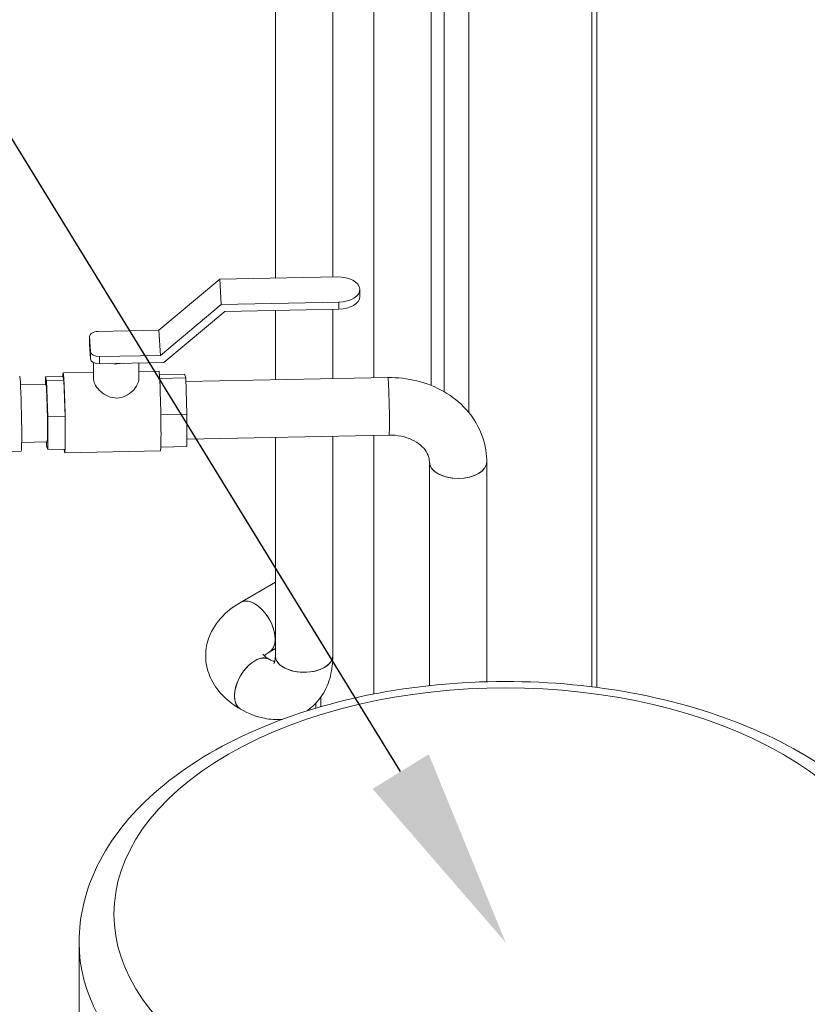
# Model space of a CAD drawing. Units: inches. Extents: x 46 to 376, y -20 to 235.
# Drawn here: x 199 to 210, y 131 to 145 of the extents above; entities that cross this region are included whole.
import ezdxf
from ezdxf import colors
from ezdxf.entities.mleader import LeaderData, LeaderLine
from ezdxf.math import Vec2, Vec3

# ---------------------------------------------------------------- set-up
doc = ezdxf.new("R2010")
doc.units = ezdxf.units.IN
doc.header["$MEASUREMENT"] = 0
doc.styles.get("Standard").update_dxf_attribs({"font": 'arial.ttf'})

msp = doc.modelspace()

# ---------------------------------------------------------------- linework, layer by layer
at = {"lineweight": 0, "extrusion": (1.94289e-16, 0.816497, 0.57735)}
for p, q in [((205.0475, 170.66701), (205.0475, 139.91353)), ((205.40105, 170.30979), (205.40105, 139.61575)), ((207.16882, 169.28917), (207.16882, 135.67793)), ((207.24204, 169.24689), (207.24204, 135.66861)), ((202.62416, 153.27002), (202.62416, 141.54414)), ((203.44916, 153.27002), (203.44916, 141.56047)), ((204.03838, 152.45352), (204.03838, 140.112)), ((204.86338, 152.45352), (204.86338, 140.00344)), ((200.95223, 140.79661), (201.82671, 141.52836)), ((201.82671, 141.52836), (203.51322, 141.56174)), ((201.84813, 141.16773), (201.82671, 141.52836)), ((203.83643, 141.27936), (203.83643, 141.38143)), ((200.97364, 140.43598), (201.84813, 141.16773)), ((201.84813, 141.16773), (203.53464, 141.20111)), ((203.53464, 141.09905), (201.89988, 141.06669)), ((203.44916, 141.09736), (203.44916, 140.10034)), ((203.53464, 141.09905), (203.53464, 141.20111)), ((201.89988, 141.06669), (201.02539, 140.33494)), ((202.62416, 141.08102), (202.62416, 140.08401)), ((199.95703, 140.70718), (199.95703, 140.60511)), ((199.96995, 140.48832), (199.9571, 140.7047)), ((199.9571, 140.7047), (199.9571, 140.60264)), ((200.07774, 140.7793), (200.95223, 140.79661)), ((200.97364, 140.43598), (200.95223, 140.79661)), ((199.96995, 140.38626), (199.9571, 140.60264)), ((199.96995, 140.38626), (199.96995, 140.48832)), ((200.09916, 140.41867), (200.97364, 140.43598)), ((200.09916, 140.41867), (200.09916, 140.31661)), ((200.0133, 140.09353), (200.0133, 140.33405)), ((201.02539, 140.33494), (200.09916, 140.31661)), ((200.6633, 140.09353), (200.6633, 140.32778)), ((199.3219, 140.1262), (199.57176, 140.13114)), ((199.3219, 140.01864), (199.3219, 140.1262)), ((199.3219, 140.1262), (199.33889, 140.07384)), ((199.57176, 140.13114), (199.58874, 140.07878)), ((200.0133, 140.19236), (199.57741, 140.18373)), ((200.95161, 140.21093), (200.6633, 140.20522)), ((200.95934, 140.15861), (201.32073, 140.16576)), ((200.96294, 140.10599), (201.33772, 140.1134)), ((201.32073, 140.16576), (201.33772, 140.1134)), ((201.33772, 140.1134), (201.35471, 139.5936)), ((201.33951, 140.05858), (204.24048, 140.116)), ((198.9657, 140.01159), (199.33073, 140.01881)), ((199.33889, 140.07384), (199.58874, 140.07878)), ((199.33889, 140.07384), (199.35588, 139.55403)), ((199.58874, 140.07878), (199.60573, 139.55898)), ((199.35588, 139.55403), (199.60573, 139.55898)), ((199.35588, 139.55403), (199.35588, 139.08659)), ((199.60573, 139.55898), (199.60573, 139.09154)), ((200.97993, 139.58618), (201.35471, 139.5936)), ((201.35471, 139.5936), (201.35471, 139.12616)), ((201.35471, 139.23372), (204.2568, 139.29116)), ((202.62416, 139.25884), (202.62416, 136.12359)), ((203.44916, 139.27518), (203.44916, 136.12359)), ((204.03838, 139.28684), (204.03838, 135.574)), ((198.98202, 139.18675), (199.34705, 139.19397)), ((199.33889, 139.13895), (199.3371, 139.19378)), ((199.35588, 139.08659), (199.33889, 139.13895)), ((200.97993, 139.11874), (201.35471, 139.12616)), ((198.9748, 139.05908), (197.55894, 139.03105)), ((199.35588, 139.08659), (199.60573, 139.09154)), ((200.97427, 139.06615), (199.60007, 139.03895)), ((204.83555, 135.69437), (204.83555, 138.90687)), ((205.66055, 135.74991), (205.66055, 138.90687)), ((202.62416, 137.17824), (202.1233, 136.88907)), ((202.62416, 136.22561), (202.5358, 136.1746)), ((203.20651, 135.44356), (203.20651, 135.37029)), ((203.27973, 135.53329), (203.27973, 135.39177)), ((199.80638, 118.94195), (199.80638, 132.00589))]:
    msp.add_line(p, q, dxfattribs=at)
at = {"lineweight": 0}
for centre, major_axis, ratio, start_param, end_param in [((203.52393, 141.38143), (0.3125, 0), 0.57735027, -1.53652381, 1.60506884), ((200.08203, 140.70718), (-0.125, 0), 0.57735027, -1.53652381, 0.03427252), ((200.09488, 140.4908), (-0.125, 0), 0.57735027, 0.03427252, 1.60506884), ((200.96294, 139.63854), (-0.01133, 0.57239), 0.02797791, -0.61575665, 0), ((200.96294, 139.63854), (-0.01133, 0.57239), 0.02797791, -1.6629542, -0.61575665), ((199.33889, 139.60639), (0.00821, -0.41492), 0.02797791, -0.10981944, 3.25141209), ((200.96294, 139.63854), (-0.01133, 0.57239), 0.02797791, -2.71015175, -1.6629542), ((200.96294, 139.63854), (0.01133, -0.57239), 0.02797791, 0, 0.4314409), ((205.24805, 138.90687), (-0.4125, 0), 0.57735027, 0, 0.03427252), ((205.24805, 138.90687), (-0.4125, 0), 0.57735027, 0, 3.14159265), ((205.24805, 138.90687), (-0.4125, 0), 0.57735027, 0.03427252, 3.14159265), ((202.32955, 136.53184), (-0.20625, 0.35724), 0.57735027, -0.33952518, 0), ((202.32955, 136.53184), (0.20625, -0.35724), 0.57735027, 0, 2.80206747), ((202.32955, 135.71534), (-0.20625, -0.35724), 0.57735027, -2.35619449, 0), ((202.32955, 135.71534), (0.20625, 0.35724), 0.57735027, 0, 3.14159265), ((202.32955, 135.71534), (0.20625, 0.35724), 0.57735027, 0, 0.78539816), ((203.03666, 136.12359), (-0.4125, 0), 0.57735027, 0, 1.91032151), ((203.03666, 136.12359), (0.4125, 0), 0.57735027, -1.23127114, 0), ((205.93138, 132.00589), (-6.125, 0), 0.57735027, 0, 2.35619449), ((205.93138, 132.00589), (6.125, 0), 0.57735027, -0.78539816, 0)]:
    msp.add_ellipse(centre, major_axis=major_axis, ratio=ratio, start_param=start_param, end_param=end_param, dxfattribs=at)
at = {"lineweight": 0, "extrusion": (-2.11684e-16, -2.77556e-16, -1)}
msp.add_ellipse((203.52393, 141.27936), major_axis=(0.3125, 0), ratio=0.57735027, start_param=0, end_param=1.53652381, dxfattribs=at)
at = {"lineweight": 0, "extrusion": (-1.1245e-16, -2.77556e-16, -1)}
msp.add_ellipse((200.08203, 140.60511), major_axis=(-0.125, 0), ratio=0.57735027, start_param=-0.03427252, end_param=0, dxfattribs=at)
at = {"lineweight": 0, "extrusion": (-2.27479e-16, -4.996e-16, -1)}
msp.add_ellipse((200.09488, 140.38873), major_axis=(-0.125, 0), ratio=0.57735027, start_param=-1.60506884, end_param=-0.03427252, dxfattribs=at)
at = {"lineweight": 0, "extrusion": (-1.72738e-16, -3.88578e-16, -1)}
msp.add_ellipse((200.3383, 140.50187), major_axis=(-0.325, 0), ratio=0.57735027, start_param=-1.88331567, end_param=-1.32682202, dxfattribs=at)
at = {"lineweight": 0, "extrusion": (-4.39857e-15, -2.53636e-16, -1)}
msp.add_ellipse((198.96411, 139.59897), major_axis=(-0.01069, 0.53989), ratio=0.02797791, start_param=0, end_param=3.14159265, dxfattribs=at)
at = {"lineweight": 0, "extrusion": (3.75726e-16, -4.80845e-17, -1)}
msp.add_ellipse((199.58874, 139.61134), major_axis=(-0.01133, 0.57239), ratio=0.02797791, start_param=-0.4314409, end_param=0.61575665, dxfattribs=at)
at = {"lineweight": 0, "extrusion": (8.16941e-15, 5.06694e-17, -1)}
msp.add_ellipse((204.24864, 139.70358), major_axis=(-0.00816, 0.41242), ratio=0.02797791, start_param=0, end_param=3.14159265, dxfattribs=at)
at = {"lineweight": 0, "extrusion": (2.5921e-15, -1.70778e-16, -1)}
msp.add_ellipse((204.24864, 139.70358), major_axis=(-0.00816, 0.41242), ratio=0.02797791, start_param=0, end_param=3.14159265, dxfattribs=at)
at = {"lineweight": 0, "extrusion": (6.88469e-15, -8.58056e-17, -1)}
msp.add_ellipse((199.33889, 139.60639), major_axis=(-0.00816, 0.41242), ratio=0.02797791, start_param=0, end_param=2.18655297, dxfattribs=at)
at = {"lineweight": 0, "extrusion": (5.3578e-15, -1.71552e-16, -1)}
msp.add_ellipse((199.58874, 139.61134), major_axis=(0.01133, -0.57239), ratio=0.02797791, start_param=-2.52583601, end_param=-1.47863846, dxfattribs=at)
at = {"lineweight": 0, "extrusion": (1.1688e-15, -1.4343e-16, -1)}
msp.add_ellipse((199.58874, 139.61134), major_axis=(0.01133, -0.57239), ratio=0.02797791, start_param=-1.47863846, end_param=-0.4314409, dxfattribs=at)
at = {"lineweight": 0, "extrusion": (3.30666e-15, -1.56633e-16, -1)}
msp.add_ellipse((199.33889, 139.60639), major_axis=(0.00816, -0.41242), ratio=0.02797791, start_param=-0.95503968, end_param=0, dxfattribs=at)
at = {"lineweight": 0, "extrusion": (9.17316e-16, -1.48408e-16, -1)}
msp.add_ellipse((199.58874, 139.61134), major_axis=(0.01133, -0.57239), ratio=0.02797791, start_param=-0.4314409, end_param=0.4314409, dxfattribs=at)
at = {"lineweight": 0, "extrusion": (1.11556e-17, -1.85856e-16, -1)}
msp.add_ellipse((202.32955, 136.53184), major_axis=(-0.20625, 0.35724), ratio=0.57735027, start_param=0, end_param=2.35619449, dxfattribs=at)
at = {"lineweight": 0, "extrusion": (-6.4674e-17, -1.65537e-16, -1)}
msp.add_ellipse((202.32955, 136.53184), major_axis=(0.20625, -0.35724), ratio=0.57735027, start_param=-0.78539816, end_param=0, dxfattribs=at)
at = {"lineweight": 0, "extrusion": (-1.68216e-16, -2.77556e-16, -1)}
msp.add_ellipse((203.03666, 136.12359), major_axis=(0.4125, 0), ratio=0.57735027, start_param=0, end_param=3.14159265, dxfattribs=at)
at = {"lineweight": 0, "extrusion": (-1.68856e-16, -3.88578e-16, -1)}
msp.add_ellipse((205.93138, 132.41414), major_axis=(5.625, 0), ratio=0.57735027, start_param=-5.49778714, end_param=0.78539816, dxfattribs=at)
at = {"lineweight": 0}
for points, knots in [([(204.24048, 140.116), (204.3804, 140.11877), (204.52061, 140.10355), (204.79115, 140.03709), (204.92151, 139.98583), (205.16122, 139.84829), (205.2706, 139.76191), (205.45509, 139.55811), (205.53017, 139.44061), (205.62948, 139.1937), (205.65654, 139.06573), (205.66041, 138.92697), (205.66055, 138.91692), (205.66055, 138.90687)], [4.71238898, 4.71238898, 4.71238898, 4.71238898, 5.02654825, 5.02654825, 5.34070751, 5.34070751, 5.65486678, 5.65486678, 5.96803937, 5.96803937, 6.26037162, 6.26037162, 6.28318531, 6.28318531, 6.28318531, 6.28318531]), ([(200.0133, 140.09353), (200.01331, 140.09144), (200.01337, 140.08932), (200.01493, 140.06305), (200.02499, 140.03377), (200.0612, 139.97369), (200.0873, 139.94301), (200.14585, 139.89118), (200.18255, 139.86627), (200.26327, 139.83181), (200.30743, 139.82264), (200.34944, 139.82347)], [1.498550461, 1.498550461, 1.498550461, 1.498550461, 1.50964021, 1.50964021, 1.635132489, 1.635132489, 1.760624767, 1.760624767, 1.88673919, 1.88673919, 2.012853613, 2.012853613, 2.012853613, 2.012853613]), ([(200.34944, 139.82347), (200.39145, 139.8243), (200.43502, 139.83521), (200.51345, 139.87282), (200.54845, 139.89915), (200.60312, 139.95322), (200.62676, 139.98489), (200.65614, 140.04358), (200.66324, 140.07067), (200.6633, 140.09353)], [0, 0, 0, 0, 0.126114423, 0.126114423, 0.252228846, 0.252228846, 0.377721125, 0.377721125, 0.492123655, 0.492123655, 0.492123655, 0.492123655]), ([(204.2568, 139.29116), (204.31601, 139.29234), (204.375, 139.28692), (204.4865, 139.26411), (204.53893, 139.24669), (204.63284, 139.20287), (204.67404, 139.17637), (204.74393, 139.11768), (204.77149, 139.08536), (204.81248, 139.01969), (204.82499, 138.98658), (204.83409, 138.93837), (204.83555, 138.9227), (204.83555, 138.90687)], [4.71238898, 4.71238898, 4.71238898, 4.71238898, 4.98045957, 4.98045957, 5.24934101, 5.24934101, 5.52319556, 5.52319556, 5.81658095, 5.81658095, 6.13074022, 6.13074022, 6.28318531, 6.28318531, 6.28318531, 6.28318531]), ([(202.1233, 136.88907), (202.01686, 136.82761), (201.91897, 136.75224), (201.7569, 136.56859), (201.69156, 136.46024), (201.62759, 136.24375), (201.61783, 136.14221), (201.63861, 135.94944), (201.66686, 135.85871), (201.75456, 135.68423), (201.81728, 135.60319), (201.95921, 135.46493), (202.03846, 135.40709), (202.1233, 135.3581)], [4.71238898, 4.71238898, 4.71238898, 4.71238898, 5.02654825, 5.02654825, 5.32883244, 5.32883244, 5.55994496, 5.55994496, 5.78022668, 5.78022668, 6.03278021, 6.03278021, 6.28318531, 6.28318531, 6.28318531, 6.28318531]), ([(202.44484, 136.14794), (202.44484, 136.14794), (202.45026, 136.13774), (202.48122, 136.10873), (202.50249, 136.09225), (202.53256, 136.07446), (202.53417, 136.07352), (202.5358, 136.07257)], [5.77769619, 5.77769619, 5.77769619, 5.77769619, 6.050072352, 6.050072352, 6.270883962, 6.270883962, 6.283185307, 6.283185307, 6.283185307, 6.283185307]), ([(202.5358, 136.1746), (202.50564, 136.15719), (202.48309, 136.14002), (202.46738, 136.12548), (202.46636, 136.12452), (202.46539, 136.12359)], [4.71238898, 4.71238898, 4.71238898, 4.71238898, 4.939881622, 4.939881622, 4.956238115, 4.956238115, 4.956238115, 4.956238115]), ([(202.5358, 136.07257), (202.56597, 136.05516), (202.59211, 136.04421), (202.61256, 136.03787), (202.61389, 136.03747), (202.61519, 136.0371)], [3.141592654, 3.141592654, 3.141592654, 3.141592654, 3.369085295, 3.369085295, 3.385441788, 3.385441788, 3.385441788, 3.385441788]), ([(202.60438, 136.00713), (202.60438, 136.00713), (202.6105, 136.01692), (202.62014, 136.05824), (202.62378, 136.08489), (202.62415, 136.11984), (202.62416, 136.1217), (202.62416, 136.12359)], [4.206899863, 4.206899863, 4.206899863, 4.206899863, 4.479276025, 4.479276025, 4.700087635, 4.700087635, 4.71238898, 4.71238898, 4.71238898, 4.71238898]), ([(203.06608, 135.32703), (203.07865, 135.3351), (203.09096, 135.34355), (203.1794, 135.40816), (203.24384, 135.47799), (203.35109, 135.64118), (203.38992, 135.73602), (203.4387, 135.92806), (203.44916, 136.02562), (203.44916, 136.12359)], [3.954444782, 3.954444782, 3.954444782, 3.954444782, 3.989148629, 3.989148629, 4.209430352, 4.209430352, 4.461983883, 4.461983883, 4.71238898, 4.71238898, 4.71238898, 4.71238898]), ([(199.80638, 132.00589), (199.80638, 132.3856), (199.89942, 132.76384), (200.25821, 133.49268), (200.53478, 133.83961), (201.25884, 134.48407), (201.72112, 134.77444), (202.77366, 135.25333), (203.36636, 135.4397), (204.61334, 135.68914), (205.26701, 135.75282), (206.57281, 135.75414), (207.22468, 135.6922), (208.46732, 135.44733), (209.05769, 135.26418), (210.12115, 134.78703), (210.59369, 134.49254), (211.35954, 133.81213), (211.65662, 133.42649), (211.98182, 132.68588), (212.05638, 132.34633), (212.05638, 132.00589)], [5.49778714, 5.49778714, 5.49778714, 5.49778714, 5.77470195, 5.77470195, 6.07321408, 6.07321408, 6.40116621, 6.40116621, 6.73506466, 6.73506466, 7.06682515, 7.06682515, 7.39749579, 7.39749579, 7.72922783, 7.72922783, 8.06310518, 8.06310518, 8.39110295, 8.39110295, 8.6393798, 8.6393798, 8.6393798, 8.6393798]), ([(202.1233, 135.3581), (202.22975, 135.29665), (202.34397, 135.24956), (202.54987, 135.20794), (202.6374, 135.20171), (202.72609, 135.21033)], [3.141592654, 3.141592654, 3.141592654, 3.141592654, 3.455751919, 3.455751919, 3.670261717, 3.670261717, 3.670261717, 3.670261717])]:
    msp.add_open_spline(points, degree=3, knots=knots, dxfattribs=at)

# ---------------------------------------------------------------- leaders
at = {"lineweight": 5}
ml = msp.add_multileader_mtext('Standard', dxfattribs=at)
ml.set_content('2', color=256)
ml.set_leader_properties(color=1, linetype='ByLayer', lineweight=-1)
ml.build(insert=Vec2(0, 0))
ml.multileader.update_dxf_attribs({"dogleg_length": 0.36, "arrow_head_size": 2.88, "scale": 16})
ctx = ml.context
ctx.base_point, ctx.scale, ctx.char_height, ctx.arrow_head_size, ctx.landing_gap_size, ctx.plane_origin = Vec3(176.65304, 155.39085), 16, 2.88, 2.88, 1.44, Vec3(215.64643, 132.41414)
ctx.text_align_type = 2
notes = []
notes.append((ctx, [(0, (1, 1, 0), (191.56124, 155.39085), (-1, 0), 10.12065, [(0, [(205.93138, 132.00589)], 0, [])])]))
ctx.mtext.insert, ctx.mtext.alignment, ctx.mtext.flow_direction = Vec3(180.0006, 156.83085), 3, 5
for ctx, leaders in notes:
    for number, flags, end, landing, length, lines in leaders:
        leader = LeaderData()
        leader.index, (leader.has_last_leader_line, leader.has_dogleg_vector, leader.attachment_direction) = number, flags
        leader.last_leader_point, leader.dogleg_vector, leader.dogleg_length = Vec3(end), Vec3(landing), length
        for number, points, colour, breaks in lines:
            line = LeaderLine()
            line.index, line.vertices, line.color, line.breaks = number, Vec3.list(points), colors.encode_raw_color(colour), breaks
            leader.lines.append(line)
        ctx.leaders.append(leader)

doc.saveas('drawing.dxf')
